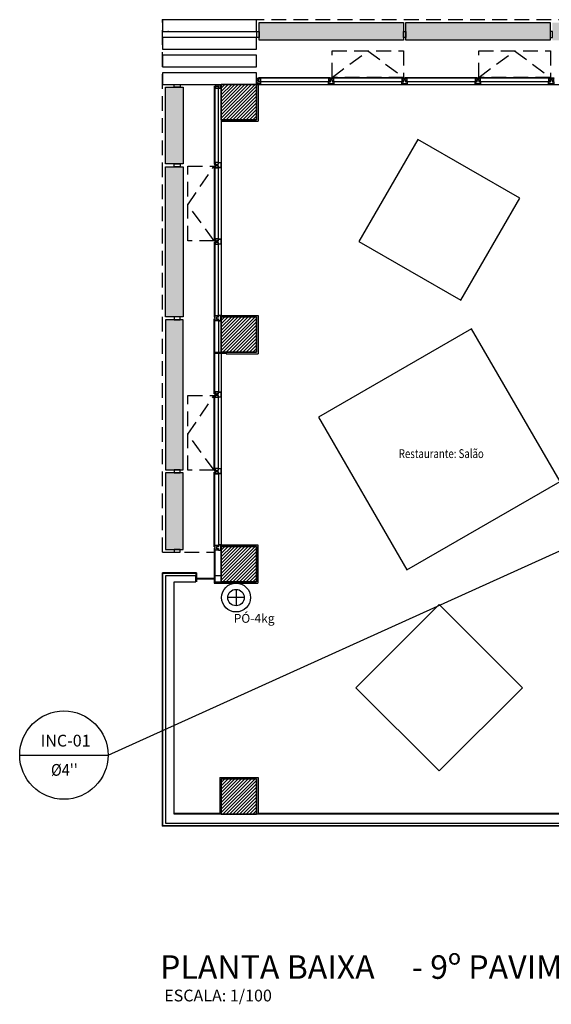
# Model space of a CAD drawing. Units: millimetres. Extents: x 376 to 819, y 34 to 227.
# Drawn here: x 376 to 386, y 158 to 174 of the extents above; entities that cross this region are included whole.
import ezdxf
from ezdxf.enums import TextEntityAlignment as Align

# ---------------------------------------------------------------- set-up
doc = ezdxf.new("R2010")
doc.units = ezdxf.units.MM
doc.linetypes.add('HIDDEN2', pattern=[0.1875, 0.125, -0.0625])
for name, color, linetype in [('BASE', 7, 'Continuous'), ('INCÊNDIO', 3, 'Continuous'), ('LAYOUT', 253, 'Continuous'), ('PENA-01', 1, 'Continuous'), ('PENA-02', 2, 'Continuous'), ('PENA-05', 5, 'Continuous'), ('PROJEÇÃO', 7, 'HIDDEN2'), ('TEXTO', 7, 'Continuous')]:
    doc.layers.add(name, color=color, linetype=linetype)
doc.styles.add('ROMANS', font='romans.shx')
pattern_1 = [(0, (368.655176, 135.544754), (0.015625, 0.03125), [0, -0.03125])]

# ---------------------------------------------------------------- blocks, each defined once
blk = doc.blocks.new('PV_MontanteCanto')
at = {"ltscale": 2}
for p, q in [((0.029, 0.112), (0.026, 0.099)), ((0.03, 0.113), (0.029, 0.112)), ((0.029, 0.112), (0.029, 0.106)), ((0.029, 0.106), (0.03, 0.105))]:
    blk.add_line(p, q, dxfattribs=at)
for points in [[(0, 0.099), (0.029, 0.099), (0.029, 0.061), (0, 0.061)], [(0.059, 0), (0, 0), (0, 0.037), (0.059, 0.037)], [(0.002, 0.097), (0.027, 0.097), (0.027, 0.063), (0.002, 0.063)], [(0.057, 0.002), (0.002, 0.002), (0.002, 0.035), (0.057, 0.035)], [(0.029, 0.099), (0.059, 0.099), (0.059, 0.04), (0.057, 0.04), (0.057, 0.037), (0.029, 0.037)], [(0.031, 0.097), (0.057, 0.097), (0.057, 0.042), (0.055, 0.042), (0.055, 0.039), (0.031, 0.039)], [(0.043, 0.105), (0.058, 0.105), (0.058, 0.099), (0.043, 0.099)]]:
    blk.add_lwpolyline(points, close=True, dxfattribs=at)
blk = doc.blocks.new('PV_MontanteCentroAcabamento')
at = {"ltscale": 2}
for p, q in [((0.005, 0.12), (0.006, 0.119)), ((0.006, 0.113), (0.005, 0.112)), ((0.006, 0.119), (0.006, 0.113)), ((0.006, 0.119), (0.009, 0.106)), ((0.035, 0.119), (0.032, 0.106)), ((0.036, 0.12), (0.035, 0.119)), ((0.035, 0.119), (0.035, 0.113)), ((0.035, 0.113), (0.036, 0.112))]:
    blk.add_line(p, q, dxfattribs=at)
for points in [[(0.065, 0.043), (0.065, 0.007), (-0.025, 0.007), (-0.025, 0.044), (-0.023, 0.044), (-0.023, 0.047), (0.004, 0.047), (0.004, 0.082), (0.037, 0.082), (0.037, 0.047), (0.063, 0.047), (0.063, 0.044), (0.065, 0.044)], [(-0.025, 0.007), (-0.025, -0.018), (0, -0.018), (0, 0.007)], [(-0.023, 0.112), (-0.008, 0.112), (-0.008, 0.105), (-0.023, 0.105)], [(0.063, 0.042), (0.063, 0.009), (-0.023, 0.009), (-0.023, 0.042), (-0.021, 0.042), (-0.021, 0.045), (0.006, 0.045), (0.006, 0.08), (0.035, 0.08), (0.035, 0.045), (0.061, 0.045), (0.061, 0.042)], [(-0.023, 0.005), (-0.023, -0.016), (-0.002, -0.016), (-0.002, 0.005)], [(-0.022, 0.049), (0.002, 0.049), (0.002, 0.084), (0.039, 0.084), (0.039, 0.049), (0.063, 0.049), (0.063, 0.103), (-0.022, 0.103)], [(0.049, 0.112), (0.064, 0.112), (0.064, 0.105), (0.049, 0.105)], [(0, -0.083), (0, -0.018), (-0.025, -0.018), (-0.025, -0.083)], [(-0.002, -0.081), (-0.002, -0.02), (-0.023, -0.02), (-0.023, -0.081)]]:
    blk.add_lwpolyline(points, close=True, dxfattribs=at)
blk.add_lwpolyline([(-0.024, 0.047), (0.004, 0.047), (0.004, 0.082), (0.037, 0.082), (0.037, 0.047), (0.065, 0.047), (0.065, 0.105), (-0.024, 0.105), (-0.024, 0.047)], dxfattribs=at)
blk = doc.blocks.new('PV_MontanteCentro')
at = {"ltscale": 2}
for p, q in [((0.03, 0.113), (0.031, 0.112)), ((0.031, 0.106), (0.03, 0.105)), ((0.031, 0.112), (0.031, 0.106)), ((0.031, 0.112), (0.033, 0.099)), ((0.059, 0.112), (0.057, 0.099)), ((0.06, 0.113), (0.059, 0.112)), ((0.059, 0.112), (0.059, 0.106)), ((0.059, 0.106), (0.06, 0.105))]:
    blk.add_line(p, q, dxfattribs=at)
blk.add_lwpolyline([(0, 0.04), (0.028, 0.04), (0.028, 0.075), (0.061, 0.075), (0.061, 0.04), (0.09, 0.04), (0.09, 0.098), (0, 0.098), (0, 0.04)], dxfattribs=at)
for points in [[(0.09, 0.036), (0.09, 0), (0, 0), (0, 0.037), (0.002, 0.037), (0.002, 0.04), (0.028, 0.04), (0.028, 0.075), (0.061, 0.075), (0.061, 0.04), (0.088, 0.04), (0.088, 0.037), (0.09, 0.037)], [(0.001, 0.105), (0.016, 0.105), (0.016, 0.098), (0.001, 0.098)], [(0.002, 0.042), (0.026, 0.042), (0.026, 0.077), (0.063, 0.077), (0.063, 0.042), (0.088, 0.042), (0.088, 0.096), (0.002, 0.096)], [(0.088, 0.035), (0.088, 0.002), (0.002, 0.002), (0.002, 0.035), (0.004, 0.035), (0.004, 0.038), (0.03, 0.038), (0.03, 0.073), (0.059, 0.073), (0.059, 0.038), (0.086, 0.038), (0.086, 0.035)], [(0.074, 0.105), (0.089, 0.105), (0.089, 0.098), (0.074, 0.098)]]:
    blk.add_lwpolyline(points, close=True, dxfattribs=at)

msp = doc.modelspace()

# ---------------------------------------------------------------- hatches: boundary and pattern name
at = {"layer": 'LAYOUT', "ltscale": 2}
h = msp.add_hatch(dxfattribs=at)
h.set_pattern_fill('DOTS', color=256, scale=0.5, style=0)
h.set_pattern_definition(pattern_1)
h.paths.add_polyline_path([(382.999, 174.02), (382.999, 174.32), (380.549, 174.32), (380.549, 174.02)])
h.paths.add_polyline_path([(385.489, 174.02), (385.489, 174.32), (383.039, 174.32), (383.039, 174.17), (383.039, 174.17), (383.039, 174.07), (383.039, 174.07), (383.039, 174.02)])
h.paths.add_polyline_path([(387.704, 174.02), (387.704, 174.32), (385.529, 174.32), (385.529, 174.02)])
h = msp.add_hatch(dxfattribs=at)
h.set_pattern_fill('DOTS', color=256, scale=0.5, style=0)
h.set_pattern_definition(pattern_1)
h.paths.add_polyline_path([(379.258, 173.221), (378.958, 173.221), (378.958, 171.921), (379.258, 171.921)])
h.paths.add_polyline_path([(379.258, 171.871), (378.958, 171.871), (378.958, 169.321), (379.258, 169.321)])
h.paths.add_polyline_path([(379.258, 169.271), (378.958, 169.271), (378.958, 166.72), (379.258, 166.72)])
h.paths.add_polyline_path([(379.258, 166.67), (378.958, 166.67), (378.958, 165.37), (379.258, 165.37)])

# ---------------------------------------------------------------- linework, layer by layer
at = {"layer": 'BASE', "ltscale": 2}
for p, q in [((380.544, 173.39), (381.758, 173.39)), ((380.544, 173.382), (381.758, 173.382)), ((381.789, 173.39), (383.003, 173.39)), ((381.789, 173.382), (383.003, 173.382)), ((383.034, 173.39), (384.248, 173.39)), ((383.034, 173.382), (384.248, 173.382)), ((384.279, 173.39), (385.493, 173.39)), ((384.279, 173.382), (385.493, 173.382)), ((379.788, 173.234), (379.788, 171.915)), ((379.796, 173.234), (379.796, 171.915)), ((379.861, 171.945), (379.861, 173.205)), ((380.508, 173.27), (386.709, 173.27)), ((380.533, 173.27), (380.533, 172.645)), ((381.729, 173.317), (380.574, 173.317)), ((382.974, 173.317), (381.819, 173.317)), ((384.219, 173.317), (383.064, 173.317)), ((385.464, 173.317), (384.309, 173.317)), ((379.908, 172.67), (379.908, 169.345)), ((379.908, 172.645), (380.533, 172.645)), ((379.788, 171.884), (379.788, 170.615)), ((379.796, 171.884), (379.796, 170.615)), ((379.861, 170.645), (379.861, 171.855)), ((379.788, 170.584), (379.788, 169.315)), ((379.796, 170.584), (379.796, 169.315)), ((379.861, 169.345), (379.861, 170.555)), ((379.991, 169.345), (380.533, 169.345)), ((380.533, 169.345), (380.533, 168.695)), ((379.788, 168.015), (379.788, 169.284)), ((379.796, 168.015), (379.796, 169.284)), ((379.861, 169.255), (379.861, 168.72)), ((379.861, 168.696), (379.861, 168.045)), ((379.908, 168.696), (379.908, 165.445)), ((379.991, 168.695), (380.533, 168.695)), ((379.788, 166.715), (379.788, 167.984)), ((379.796, 166.715), (379.796, 167.984)), ((379.861, 166.745), (379.861, 167.955)), ((379.788, 165.415), (379.788, 166.684)), ((379.796, 165.415), (379.796, 166.684)), ((379.861, 166.655), (379.861, 165.445)), ((379.788, 165.384), (379.788, 164.796)), ((379.796, 165.384), (379.796, 164.82)), ((379.991, 165.445), (380.528, 165.445)), ((380.528, 165.445), (380.528, 164.796)), ((379.488, 164.97), (378.908, 164.97)), ((378.908, 160.67), (378.908, 164.97)), ((379.488, 164.97), (379.488, 164.82)), ((379.478, 164.96), (378.918, 164.96)), ((378.918, 160.68), (378.918, 164.96)), ((379.478, 164.96), (379.478, 164.82)), ((379.788, 164.875), (379.488, 164.875)), ((379.788, 164.865), (379.488, 164.865)), ((379.788, 164.796), (380.528, 164.796)), ((379.883, 161.495), (380.533, 161.495)), ((379.883, 161.495), (379.883, 160.885)), ((380.533, 161.495), (380.533, 160.885)), ((379.108, 160.885), (379.883, 160.885)), ((380.533, 160.885), (386.713, 160.885)), ((378.908, 160.67), (386.708, 160.67)), ((378.918, 160.68), (386.708, 160.68))]:
    msp.add_line(p, q, dxfattribs=at)
at = {"layer": 'BASE'}
for p, q in [((379.908, 172.67), (379.908, 173.27)), ((379.908, 173.27), (380.508, 173.27)), ((379.908, 173.27, 3.8), (379.908, 172.67, 3.8)), ((380.508, 173.27, 3.8), (379.908, 173.27, 3.8)), ((379.908, 173.27), (379.908, 172.67)), ((379.908, 172.67, 3.8), (379.908, 173.27, 3.8)), ((379.908, 173.27, 3.8), (379.908, 173.27)), ((380.508, 173.27), (379.908, 173.27)), ((379.908, 173.27), (379.908, 173.27, 3.8)), ((379.908, 173.27, 3.8), (380.508, 173.27, 3.8)), ((380.508, 173.27), (379.908, 173.27)), ((379.908, 173.27), (379.908, 172.67)), ((380.508, 173.27), (380.508, 172.67)), ((380.508, 172.67, 3.8), (380.508, 173.27, 3.8)), ((380.508, 172.67), (380.508, 173.27)), ((380.508, 173.27), (380.508, 173.27, 3.8)), ((380.508, 173.27, 3.8), (380.508, 172.67, 3.8)), ((380.508, 173.27, 3.8), (380.508, 173.27)), ((380.508, 172.67), (380.508, 173.27)), ((380.508, 172.67), (379.908, 172.67)), ((379.908, 172.67, 3.8), (380.508, 172.67, 3.8)), ((379.908, 172.67), (379.908, 172.67, 3.8)), ((379.908, 172.67), (380.508, 172.67)), ((380.508, 172.67, 3.8), (379.908, 172.67, 3.8)), ((379.908, 172.67, 3.8), (379.908, 172.67)), ((379.908, 172.67), (380.508, 172.67)), ((380.508, 172.67), (380.508, 172.67, 3.8)), ((380.508, 172.67, 3.8), (380.508, 172.67)), ((379.908, 168.72), (379.908, 169.32)), ((379.908, 169.32), (380.508, 169.32)), ((379.908, 169.32, 3.8), (379.908, 168.72, 3.8)), ((380.508, 169.32, 3.8), (379.908, 169.32, 3.8)), ((379.908, 169.32), (379.908, 168.72)), ((379.908, 168.72, 3.8), (379.908, 169.32, 3.8)), ((379.908, 169.32, 3.8), (379.908, 169.32)), ((380.508, 169.32), (379.908, 169.32)), ((379.908, 169.32), (379.908, 169.32, 3.8)), ((379.908, 169.32, 3.8), (380.508, 169.32, 3.8)), ((380.508, 169.32), (379.908, 169.32)), ((379.908, 169.32), (379.908, 168.72)), ((380.508, 169.32), (380.508, 168.72)), ((380.508, 168.72, 3.8), (380.508, 169.32, 3.8)), ((380.508, 168.72), (380.508, 169.32)), ((380.508, 169.32), (380.508, 169.32, 3.8)), ((380.508, 169.32, 3.8), (380.508, 168.72, 3.8)), ((380.508, 169.32, 3.8), (380.508, 169.32)), ((380.508, 168.72), (380.508, 169.32)), ((380.508, 168.72), (379.908, 168.72)), ((379.908, 168.72, 3.8), (380.508, 168.72, 3.8)), ((379.908, 168.72), (379.908, 168.72, 3.8)), ((379.908, 168.72), (380.508, 168.72)), ((380.508, 168.72, 3.8), (379.908, 168.72, 3.8)), ((379.908, 168.72, 3.8), (379.908, 168.72)), ((379.908, 168.72), (380.508, 168.72)), ((380.508, 168.72), (380.508, 168.72, 3.8)), ((380.508, 168.72, 3.8), (380.508, 168.72)), ((379.908, 164.82), (379.908, 165.42)), ((379.908, 165.42), (380.508, 165.42)), ((379.908, 165.42, 3.8), (379.908, 164.82, 3.8)), ((380.508, 165.42, 3.8), (379.908, 165.42, 3.8)), ((379.908, 165.42), (379.908, 164.82)), ((379.908, 164.82, 3.8), (379.908, 165.42, 3.8)), ((379.908, 165.42, 3.8), (379.908, 165.42)), ((380.508, 165.42), (379.908, 165.42)), ((379.908, 165.42), (379.908, 165.42, 3.8)), ((379.908, 165.42, 3.8), (380.508, 165.42, 3.8)), ((380.508, 165.42), (379.908, 165.42)), ((379.908, 165.42), (379.908, 164.82)), ((380.508, 165.42), (380.508, 164.82)), ((380.508, 164.82, 3.8), (380.508, 165.42, 3.8)), ((380.508, 164.82), (380.508, 165.42)), ((380.508, 165.42), (380.508, 165.42, 3.8)), ((380.508, 165.42, 3.8), (380.508, 164.82, 3.8)), ((380.508, 165.42, 3.8), (380.508, 165.42)), ((380.508, 164.82), (380.508, 165.42)), ((380.508, 164.82), (379.908, 164.82)), ((379.908, 164.82, 3.8), (380.508, 164.82, 3.8)), ((379.908, 164.82), (379.908, 164.82, 3.8)), ((379.908, 164.82), (380.508, 164.82)), ((380.508, 164.82, 3.8), (379.908, 164.82, 3.8)), ((379.908, 164.82, 3.8), (379.908, 164.82)), ((379.908, 164.82), (380.508, 164.82)), ((380.508, 164.82), (380.508, 164.82, 3.8)), ((380.508, 164.82, 3.8), (380.508, 164.82)), ((379.908, 160.87), (379.908, 161.47)), ((379.908, 161.47), (380.508, 161.47)), ((379.908, 161.47, 3.8), (379.908, 160.87, 3.8)), ((380.508, 161.47, 3.8), (379.908, 161.47, 3.8)), ((379.908, 161.47), (379.908, 160.87)), ((379.908, 160.87, 3.8), (379.908, 161.47, 3.8)), ((379.908, 161.47, 3.8), (379.908, 161.47)), ((380.508, 161.47), (379.908, 161.47)), ((379.908, 161.47), (379.908, 161.47, 3.8)), ((379.908, 161.47, 3.8), (380.508, 161.47, 3.8)), ((380.508, 161.47), (379.908, 161.47)), ((379.908, 161.47), (379.908, 160.87)), ((380.508, 161.47), (380.508, 160.87)), ((380.508, 160.87, 3.8), (380.508, 161.47, 3.8)), ((380.508, 160.87), (380.508, 161.47)), ((380.508, 161.47), (380.508, 161.47, 3.8)), ((380.508, 161.47, 3.8), (380.508, 160.87, 3.8)), ((380.508, 161.47, 3.8), (380.508, 161.47)), ((380.508, 160.87), (380.508, 161.47)), ((380.508, 160.87), (379.908, 160.87)), ((379.908, 160.87, 3.8), (380.508, 160.87, 3.8)), ((379.908, 160.87), (379.908, 160.87, 3.8)), ((379.908, 160.87), (380.508, 160.87)), ((380.508, 160.87, 3.8), (379.908, 160.87, 3.8)), ((379.908, 160.87, 3.8), (379.908, 160.87)), ((379.908, 160.87), (380.508, 160.87)), ((380.508, 160.87), (380.508, 160.87, 3.8)), ((380.508, 160.87, 3.8), (380.508, 160.87))]:
    msp.add_line(p, q, dxfattribs=at)
at = {"layer": 'BASE', "ltscale": 2}
for points in [[(380.549, 174.17), (380.549, 174.07), (380.509, 174.07), (380.509, 174.17)], [(380.549, 174.32), (382.999, 174.32), (382.999, 174.02), (380.549, 174.02)], [(383.039, 174.17), (383.039, 174.07), (382.999, 174.07), (382.999, 174.17)], [(383.039, 174.32), (385.489, 174.32), (385.489, 174.02), (383.039, 174.02)], [(385.489, 174.17), (385.489, 174.07), (385.529, 174.07), (385.529, 174.17)], [(378.958, 171.921), (378.958, 173.221), (379.258, 173.221), (379.258, 171.921)], [(379.108, 173.271), (379.208, 173.271), (379.208, 173.221), (379.108, 173.221)], [(378.958, 169.321), (378.958, 171.871), (379.258, 171.871), (379.258, 169.321)], [(379.108, 171.921), (379.208, 171.921), (379.208, 171.871), (379.108, 171.871)], [(379.108, 169.271), (379.208, 169.271), (379.208, 169.321), (379.108, 169.321)], [(378.958, 169.271), (378.958, 166.72), (379.258, 166.72), (379.258, 169.271)], [(379.796, 168.696), (379.796, 168.72), (379.991, 168.72), (379.991, 168.696)], [(379.798, 168.698), (379.798, 168.718), (379.989, 168.718), (379.989, 168.698)], [(378.958, 166.67), (378.958, 165.37), (379.258, 165.37), (379.258, 166.67)], [(379.108, 166.67), (379.208, 166.67), (379.208, 166.72), (379.108, 166.72)], [(379.108, 165.32), (379.208, 165.32), (379.208, 165.37), (379.108, 165.37)]]:
    msp.add_lwpolyline(points, close=True, dxfattribs=at)
at = {"layer": 'BASE'}
for points in [[(378.908, 174.37, 0), (378.908, 174.17, 0)], [(380.508, 174.37, 0), (378.908, 174.37, 0)], [(380.508, 174.17, 0), (380.508, 174.37, 0)], [(378.908, 174.17, 0), (380.508, 174.17, 0)], [(378.908, 174.07, 0), (378.908, 173.87, 0)], [(380.508, 174.07, 0), (378.908, 174.07, 0)], [(380.508, 173.87, 0), (380.508, 174.07, 0)], [(378.908, 173.87, 0), (380.508, 173.87, 0)], [(378.908, 173.77, 0), (378.908, 173.57, 0)], [(380.508, 173.77, 0), (378.908, 173.77, 0)], [(380.508, 173.57, 0), (380.508, 173.77, 0)], [(378.908, 173.57, 0), (380.508, 173.57, 0)], [(378.908, 173.47, 0), (378.908, 173.27, 0)], [(380.508, 173.47, 0), (378.908, 173.47, 0)], [(380.508, 173.27, 0), (380.508, 173.47, 0)], [(378.908, 173.27, 0), (380.508, 173.27, 0)], [(379.908, 173.265, 0), (379.914, 173.27, 0)], [(379.908, 173.208, 0), (379.97, 173.27, 0)], [(379.908, 173.152, 0), (380.027, 173.27, 0)], [(379.908, 173.095, 0), (380.084, 173.27, 0)], [(379.908, 173.038, 0), (380.14, 173.27, 0)], [(379.908, 172.982, 0), (380.197, 173.27, 0)], [(379.908, 172.925, 0), (380.253, 173.27, 0)], [(379.908, 172.869, 0), (380.31, 173.27, 0)], [(379.908, 172.812, 0), (380.366, 173.27, 0)], [(379.908, 172.756, 0), (380.423, 173.27, 0)], [(379.908, 172.699, 0), (380.48, 173.27, 0)], [(379.936, 172.67, 0), (380.508, 173.242, 0)], [(379.993, 172.67, 0), (380.508, 173.186, 0)], [(380.049, 172.67, 0), (380.508, 173.129, 0)], [(380.106, 172.67, 0), (380.508, 173.073, 0)], [(380.162, 172.67, 0), (380.508, 173.016, 0)], [(380.219, 172.67, 0), (380.508, 172.96, 0)], [(380.276, 172.67, 0), (380.508, 172.903, 0)], [(380.332, 172.67, 0), (380.508, 172.846, 0)], [(380.389, 172.67, 0), (380.508, 172.79, 0)], [(380.445, 172.67, 0), (380.508, 172.733, 0)], [(380.502, 172.67, 0), (380.508, 172.677, 0)], [(379.908, 169.315, 0), (379.914, 169.32, 0)], [(379.908, 169.258, 0), (379.97, 169.32, 0)], [(379.908, 169.202, 0), (380.027, 169.32, 0)], [(379.908, 169.145, 0), (380.084, 169.32, 0)], [(379.908, 169.088, 0), (380.14, 169.32, 0)], [(379.908, 169.032, 0), (380.197, 169.32, 0)], [(379.908, 168.975, 0), (380.253, 169.32, 0)], [(379.908, 168.919, 0), (380.31, 169.32, 0)], [(379.908, 168.862, 0), (380.366, 169.32, 0)], [(379.908, 168.806, 0), (380.423, 169.32, 0)], [(379.908, 168.749, 0), (380.48, 169.32, 0)], [(379.936, 168.72, 0), (380.508, 169.292, 0)], [(379.993, 168.72, 0), (380.508, 169.236, 0)], [(380.049, 168.72, 0), (380.508, 169.179, 0)], [(380.106, 168.72, 0), (380.508, 169.123, 0)], [(380.162, 168.72, 0), (380.508, 169.066, 0)], [(380.219, 168.72, 0), (380.508, 169.01, 0)], [(380.276, 168.72, 0), (380.508, 168.953, 0)], [(380.332, 168.72, 0), (380.508, 168.896, 0)], [(380.389, 168.72, 0), (380.508, 168.84, 0)], [(380.445, 168.72, 0), (380.508, 168.783, 0)], [(380.502, 168.72, 0), (380.508, 168.727, 0)], [(379.908, 165.415, 0), (379.914, 165.42, 0)], [(379.908, 165.358, 0), (379.97, 165.42, 0)], [(379.908, 165.302, 0), (380.027, 165.42, 0)], [(379.908, 165.245, 0), (380.084, 165.42, 0)], [(379.908, 165.188, 0), (380.14, 165.42, 0)], [(379.908, 165.132, 0), (380.197, 165.42, 0)], [(379.908, 165.075, 0), (380.253, 165.42, 0)], [(379.908, 165.019, 0), (380.31, 165.42, 0)], [(379.908, 164.962, 0), (380.366, 165.42, 0)], [(379.908, 164.906, 0), (380.423, 165.42, 0)], [(379.908, 164.849, 0), (380.48, 165.42, 0)], [(379.936, 164.82, 0), (380.508, 165.392, 0)], [(379.993, 164.82, 0), (380.508, 165.336, 0)], [(380.049, 164.82, 0), (380.508, 165.279, 0)], [(380.106, 164.82, 0), (380.508, 165.223, 0)], [(380.162, 164.82, 0), (380.508, 165.166, 0)], [(380.219, 164.82, 0), (380.508, 165.11, 0)], [(380.276, 164.82, 0), (380.508, 165.053, 0)], [(380.332, 164.82, 0), (380.508, 164.996, 0)], [(379.478, 164.92, 0), (378.958, 164.92, 0)], [(378.958, 164.92, 0), (378.958, 160.72, 0)], [(379.108, 164.82, 0), (379.478, 164.82, 0)], [(379.108, 160.87, 0), (379.108, 164.82, 0)], [(379.478, 164.82, 0), (379.478, 164.92, 0)], [(379.908, 164.92, 0), (379.796, 164.92, 0)], [(379.796, 164.92, 0), (379.796, 164.82, 0)], [(379.796, 164.82, 0), (379.908, 164.82, 0)], [(379.908, 164.82, 0), (379.908, 164.92, 0)], [(380.389, 164.82, 0), (380.508, 164.94, 0)], [(380.445, 164.82, 0), (380.508, 164.883, 0)], [(380.502, 164.82, 0), (380.508, 164.827, 0)], [(379.908, 161.465, 0), (379.914, 161.47, 0)], [(379.908, 161.408, 0), (379.97, 161.47, 0)], [(379.908, 161.352, 0), (380.027, 161.47, 0)], [(379.908, 161.295, 0), (380.084, 161.47, 0)], [(379.908, 161.238, 0), (380.14, 161.47, 0)], [(379.908, 161.182, 0), (380.197, 161.47, 0)], [(379.908, 161.125, 0), (380.253, 161.47, 0)], [(379.908, 161.069, 0), (380.31, 161.47, 0)], [(379.908, 161.012, 0), (380.366, 161.47, 0)], [(379.908, 160.956, 0), (380.423, 161.47, 0)], [(379.908, 160.899, 0), (380.48, 161.47, 0)], [(379.936, 160.87, 0), (380.508, 161.442, 0)], [(379.993, 160.87, 0), (380.508, 161.386, 0)], [(380.049, 160.87, 0), (380.508, 161.329, 0)], [(380.106, 160.87, 0), (380.508, 161.273, 0)], [(380.162, 160.87, 0), (380.508, 161.216, 0)], [(380.219, 160.87, 0), (380.508, 161.16, 0)], [(380.276, 160.87, 0), (380.508, 161.103, 0)], [(380.332, 160.87, 0), (380.508, 161.046, 0)], [(380.389, 160.87, 0), (380.508, 160.99, 0)], [(386.708, 160.87, 0), (379.108, 160.87, 0)], [(380.445, 160.87, 0), (380.508, 160.933, 0)], [(380.502, 160.87, 0), (380.508, 160.877, 0)], [(378.958, 160.72, 0), (386.708, 160.72, 0)]]:
    msp.add_polyline3d(points, dxfattribs=at)
for p in [(378.908, 174.37), (379.008, 174.17), (379.008, 174.17), (379.008, 174.17), (379.008, 174.17), (378.908, 160.67), (378.908, 160.67), (378.908, 160.67), (378.908, 160.67)]:
    msp.add_point(p, dxfattribs=at)
at = {"layer": 'INCÊNDIO', "color": 230}
for p, q in [((380.158, 164.691), (380.158, 164.411)), ((380.298, 164.551), (380.018, 164.551))]:
    msp.add_line(p, q, dxfattribs=at)
for radius in [0.245, 0.14]:
    msp.add_circle((380.158, 164.551), radius, dxfattribs=at)
at = {"layer": 'LAYOUT', "ltscale": 2}
msp.add_line((378.908, 174.17), (379.008, 174.17), dxfattribs=at)
for points in [[(382.242, 170.604), (383.974, 169.604), (384.974, 171.336), (383.242, 172.336)], [(381.559, 167.619), (383.059, 165.021), (385.657, 166.521), (384.157, 169.119)], [(382.194, 163.02), (383.608, 161.606), (385.023, 163.02), (383.608, 164.434)]]:
    msp.add_lwpolyline(points, close=True, dxfattribs=at)
at = {"layer": 'LAYOUT'}
msp.add_point((379.008, 174.17), dxfattribs=at)
msp.add_point((379.008, 174.17), dxfattribs=at)
msp.add_point((379.008, 174.17), dxfattribs=at)
msp.add_point((379.008, 174.17), dxfattribs=at)
msp.add_point((379.008, 174.17), dxfattribs=at)
msp.add_point((379.008, 174.17), dxfattribs=at)
msp.add_point((379.008, 174.17), dxfattribs=at)
msp.add_point((379.008, 174.17), dxfattribs=at)
at = {"layer": 'PENA-01'}
for p, q in [((377.986, 161.874), (387.02, 165.965)), ((376.486, 161.874), (377.986, 161.874))]:
    msp.add_line(p, q, dxfattribs=at)
msp.add_circle((377.236, 161.874), 0.75, dxfattribs=at)
at = {"layer": 'PROJEÇÃO', "ltscale": 2}
for p, q in [((378.908, 165.32), (378.908, 174.37)), ((387.758, 174.37), (378.908, 174.37)), ((378.908, 165.32), (378.908, 174.37)), ((387.758, 174.37), (378.908, 174.37)), ((381.789, 173.39), (382.396, 173.84)), ((382.396, 173.84), (383.003, 173.39)), ((384.279, 173.39), (384.886, 173.84)), ((384.886, 173.84), (385.493, 173.39)), ((379.338, 171.225), (379.788, 171.884)), ((379.788, 170.615), (379.338, 171.225)), ((379.338, 167.325), (379.788, 167.984)), ((379.788, 166.715), (379.338, 167.325)), ((378.908, 165.32), (379.808, 165.32)), ((378.908, 165.32), (379.808, 165.32))]:
    msp.add_line(p, q, dxfattribs=at)
for points in [[(381.789, 173.39), (381.789, 173.84), (383.003, 173.84), (383.003, 173.39)], [(384.279, 173.39), (384.279, 173.84), (385.493, 173.84), (385.493, 173.39)], [(379.788, 170.615), (379.338, 170.615), (379.338, 171.884), (379.788, 171.884)], [(379.788, 166.715), (379.338, 166.715), (379.338, 167.984), (379.788, 167.984)]]:
    msp.add_lwpolyline(points, close=True, dxfattribs=at)

# ---------------------------------------------------------------- block references
at = {"layer": 'BASE', "ltscale": 2}
for name, p in [('PV_MontanteCanto', (380.515, 173.277)), ('PV_MontanteCentro', (381.729, 173.277)), ('PV_MontanteCentro', (382.974, 173.277)), ('PV_MontanteCentro', (384.219, 173.277)), ('PV_MontanteCentro', (385.464, 173.277))]:
    msp.add_blockref(name, p, dxfattribs=at)
at = {"layer": 'BASE', "ltscale": 2, "xscale": -1, "rotation": 90}
msp.add_blockref('PV_MontanteCanto', (379.901, 173.264), dxfattribs=at)
at = {"layer": 'BASE', "ltscale": 2, "rotation": 90}
for p in [(379.901, 171.855), (379.901, 170.555), (379.901, 167.955), (379.901, 166.655)]:
    msp.add_blockref('PV_MontanteCentro', p, dxfattribs=at)
at = {"layer": 'BASE', "xscale": -1, "rotation": 90}
for p in [(379.908, 169.32), (379.908, 165.42)]:
    msp.add_blockref('PV_MontanteCentroAcabamento', p, dxfattribs=at)

# ---------------------------------------------------------------- texts
at = {"layer": 'PENA-02', "style": 'ROMANS'}
for s, height, p in [('PÓ-4kg', 0.15, (380.118, 164.123, -0.15)), ('- 9º PAVIMENTO', 0.4, (383.141, 158.073)), ('ESCALA: 1/100', 0.2, (378.939, 157.689))]:
    msp.add_text(s, height=height, dxfattribs=at).set_placement(p)
msp.add_text('INC-01', height=0.2, dxfattribs=at).set_placement((377.265, 162.02), align=Align.CENTER)
at = {"layer": 'PENA-02', "style": 'ROMANS', "width": 0.9}
msp.add_text("Ø4''", height=0.2, dxfattribs=at).set_placement((377.245, 161.523), align=Align.CENTER)
at = {"layer": 'PENA-05', "style": 'ROMANS'}
msp.add_text('PLANTA BAIXA', height=0.4, dxfattribs=at).set_placement((378.868, 158.073))
at = {"layer": 'TEXTO', "ltscale": 2, "style": 'ROMANS', "width": 0.8}
msp.add_text('Restaurante: Salão', height=0.15, dxfattribs=at).set_placement((382.921, 166.997), align=Align.MIDDLE_LEFT)

doc.saveas('drawing.dxf')
